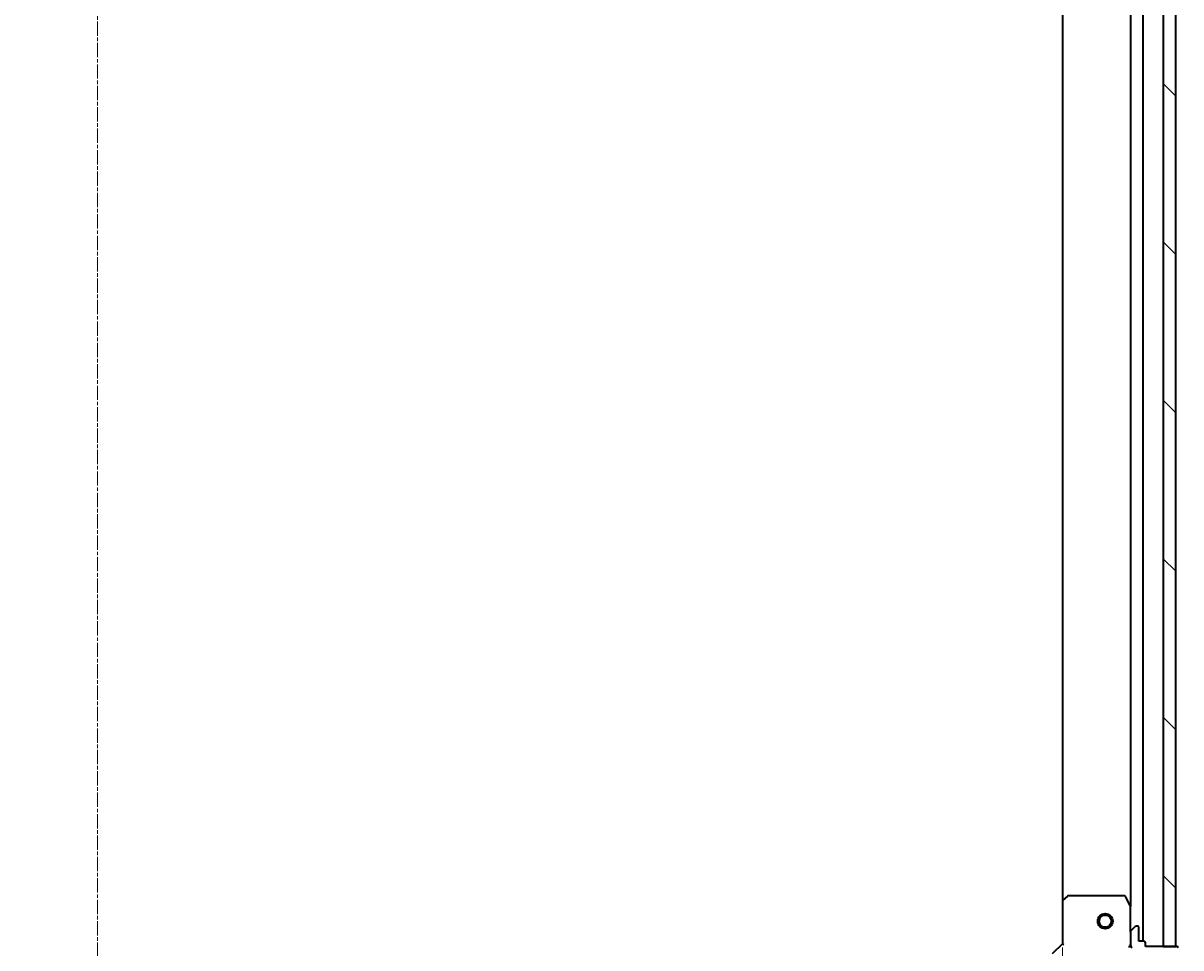
# Model space of a CAD drawing. Units: millimetres. Extents: x 7 to 8464, y 4 to 1971.
# Drawn here: x 2336 to 2565, y 438 to 621 of the extents above; entities that cross this region are included whole.
import ezdxf

# ---------------------------------------------------------------- set-up
doc = ezdxf.new("R2010")
doc.units = ezdxf.units.MM
doc.header["$LTSCALE"] = 0.5
doc.linetypes.add('CHAIN', pattern=[0.35429999999999995, 0.2362, -0.0295, 0.0591, -0.0295])
doc.layers.get('Defpoints').update_dxf_attribs({"lineweight": 25})
for name, color, linetype, lineweight in [('Centerline (ISO)', 131, 'Continuous', 18), ('Dimension (ISO)', 7, 'Continuous', 18), ('Hatch (ISO)', 1, 'Continuous', 18), ('Visible (ISO)', 7, 'Continuous', 35)]:
    doc.layers.add(name, color=color, linetype=linetype, lineweight=lineweight)
doc.styles.add('Note Text (TK)', font='MS PGothic.ttf')
doc.dimstyles.new('Default - Method 1b (TK)', dxfattribs={"dimscale": 0.5, "dimtxt": 2.5, "dimasz": 2.5, "dimexe": 1, "dimexo": 1.499999999999999, "dimgap": 1, "dimtad": 1, "dimdsep": 46, "dimtxsty": 'Note Text (TK)', "dimblk": 'OPEN', "dimcen": 0.09, "dimdle": 5, "dimclrd": 100, "dimclre": 100, "dimclrt": 7, "dimadec": 1, "dimazin": 1, "dimtfac": 1, "dimtmove": 0, "dimatfit": 3, "dimldrblk": 'OPEN', "dimfxl": 1, "dimtolj": 1, "dimlwd": -1, "dimlwe": -1, "dimarcsym": 0})

# ---------------------------------------------------------------- blocks, each defined once
blk = doc.blocks.new('_Open')
at = {"color": 0, "linetype": 'ByBlock', "lineweight": -2}
for p, q in [((-1, 0.1666666666666666), (0, 0)), ((-1, -0.1666666666666666), (0, 0)), ((0, 0), (-1, 0))]:
    blk.add_line(p, q, dxfattribs=at)
blk = doc.blocks.new('*D34')
at = {"layer": 'Defpoints', "color": 0}
for p in [(2158.87364155757, 438.3630498680323), (2541.873641557574, 438.3630498680313), (2541.873641557574, 347.054142080198)]:
    blk.add_point(p, dxfattribs=at)
at = {"layer": 'Dimension (ISO)', "color": 100}
for p, q in [((2158.87364155757, 437.6130498680323), (2158.87364155757, 346.554142080198)), ((2541.873641557574, 437.6130498680312), (2541.873641557574, 346.554142080198)), ((2168.87364155757, 347.054142080198), (2531.873641557574, 347.054142080198))]:
    blk.add_line(p, q, dxfattribs=at)
at = {"layer": 'Dimension (ISO)', "color": 100, "xscale": 10, "yscale": 10, "zscale": 10, "rotation": 180}
blk.add_blockref('_Open', (2158.87364155757, 347.054142080198), dxfattribs=at)
at = {"layer": 'Dimension (ISO)', "color": 100, "xscale": 10, "yscale": 10, "zscale": 10}
blk.add_blockref('_Open', (2541.873641557574, 347.054142080198), dxfattribs=at)
at = {"layer": 'Dimension (ISO)', "color": 7, "insert": (2332.646539284844, 358.769142080198), "char_height": 1.25, "attachment_point": 4, "style": 'Note Text (TK)'}
blk.add_mtext('\\A1;\\fMS PGothic|b0|i0;{\\H17.4300;383}', dxfattribs=at)

msp = doc.modelspace()

# ---------------------------------------------------------------- hatches: boundary and pattern name
at = {"layer": 'Hatch (ISO)'}
h = msp.add_hatch(dxfattribs=at)
h.set_pattern_fill('ANSI31', color=256, scale=177.8, angle=90.00021045915, style=0)
h.set_pattern_definition([(135.0002104591499, (111.25, -52.00000000000005), (-15.71539048570035, -15.71550593782965), [])])
h.paths.add_polyline_path([(2564.37364155757, 817.8630498680305), (2561.87364155757, 817.8630498680305), (2561.873641557574, 437.8630498680305), (2564.373641557574, 437.8630498680306)])
h = msp.add_hatch(dxfattribs=at)
h.set_pattern_fill('ANSI31', color=256, scale=177.8, angle=14.99997778074499, style=0)
h.set_pattern_definition([(59.999977780745, (111.25, -52.00000000000005), (-19.24741028968957, 11.11250746413032), [])])
edge = h.paths.add_edge_path()
edge.add_ellipse((2539.959427995202, 421.8630498680311), major_axis=(-0.7071067811865565, 0.7071067811865392), ratio=1, start_angle=269.9999999999993, end_angle=314.9999999999993)
edge.add_line((2539.959427995202, 422.8630498680311), (2537.580748338761, 422.863049868031))
edge.add_ellipse((2537.580748338761, 422.3630498680311), major_axis=(-0.5000000000000006, -5.1e-15), ratio=1, start_angle=269.9999999999994, end_angle=314.9999999999965)
edge.add_line((2537.227194948167, 422.7166032586244), (2536.520088166981, 422.0094964774378))
edge.add_ellipse((2536.873641557574, 421.6559430868445), major_axis=(-0.3535533905932716, -0.3535533905932787), ratio=1, start_angle=270.0000000000023, end_angle=315.0000000000035)
edge.add_line((2536.373641557574, 421.6559430868445), (2536.373641557574, 421.4630498680311))
edge.add_ellipse((2536.673641557575, 421.463049868031), major_axis=(8e-16, -0.299999999999998), ratio=1, start_angle=269.9999999999998, end_angle=359.9999999999998)
edge.add_line((2536.673641557575, 421.163049868031), (2539.373641557574, 421.1630498680311))
edge.add_line((2539.373641557574, 421.1630498680311), (2539.373641557574, 420.1630498680311))
edge.add_ellipse((2539.673641557574, 420.1630498680311), major_axis=(8e-16, -0.3000000000000003), ratio=1, start_angle=269.9999999999998, end_angle=359.9999999999998)
edge.add_line((2539.673641557574, 419.863049868031), (2540.373641557574, 419.863049868031))
edge.add_line((2540.373641557574, 419.863049868031), (2540.373641557574, 413.6630498680311))
edge.add_ellipse((2540.673641557575, 413.6630498680311), major_axis=(5.3e-15, -0.3000000000000014), ratio=1, start_angle=270.0000000000058, end_angle=359.999999999999)
edge.add_line((2540.673641557575, 413.3630498680311), (2541.373641557574, 413.363049868031))
edge.add_line((2541.373641557575, 413.363049868031), (2541.373641557575, 413.1630498680311))
edge.add_ellipse((2541.673641557574, 413.1630498680311), major_axis=(5.3e-15, -0.3000000000000014), ratio=1, start_angle=269.999999999999, end_angle=359.999999999999)
edge.add_line((2541.673641557574, 412.8630498680311), (2545.373641557574, 412.8630498680311))
edge.add_ellipse((2545.373641557574, 432.863049868031), major_axis=(20, 2.156e-13), ratio=1, start_angle=270, end_angle=359.9999999999999)
edge.add_line((2565.373641557574, 432.8630498680314), (2565.373641557574, 436.5630498680314))
edge.add_ellipse((2565.073641557574, 436.5630498680313), major_axis=(-3e-15, 0.299999999999998), ratio=1, start_angle=269.9999999999994, end_angle=359.9999999999994)
edge.add_line((2565.073641557574, 436.8630498680313), (2564.873641557574, 436.8630498680313))
edge.add_line((2564.873641557574, 436.8630498680313), (2564.873641557574, 437.5630498680313))
edge.add_ellipse((2564.573641557574, 437.5630498680313), major_axis=(-8e-16, 0.299999999999998), ratio=1, start_angle=269.9999999999998, end_angle=359.9999999999998)
edge.add_line((2564.573641557574, 437.8630498680313), (2558.373641557575, 437.8630498680313))
edge.add_line((2558.373641557574, 437.8630498680313), (2558.373641557574, 438.5630498680312))
edge.add_ellipse((2558.073641557574, 438.5630498680312), major_axis=(-3e-15, 0.299999999999998), ratio=1, start_angle=269.9999999999994, end_angle=359.9999999999994)
edge.add_line((2558.073641557574, 438.8630498680313), (2557.073641557574, 438.8630498680313))
edge.add_line((2557.073641557574, 438.8630498680313), (2557.073641557574, 441.5630498680313))
edge.add_ellipse((2556.773641557574, 441.5630498680313), major_axis=(-8e-16, 0.299999999999998), ratio=1, start_angle=269.9999999999998, end_angle=359.9999999999998)
edge.add_line((2556.773641557574, 441.8630498680313), (2556.58074833876, 441.8630498680313))
edge.add_ellipse((2556.580748338761, 441.3630498680312), major_axis=(-0.4999999999999983, -5.1e-15), ratio=1, start_angle=269.9999999999994, end_angle=314.9999999999965)
edge.add_line((2556.227194948168, 441.7166032586246), (2555.520088166981, 441.0094964774379))
edge.add_ellipse((2555.873641557574, 440.6559430868447), major_axis=(-0.3535533905932695, -0.3535533905932777), ratio=1, start_angle=270.0000000000022, end_angle=315.0000000000034)
edge.add_line((2555.373641557574, 440.6559430868447), (2555.373641557574, 438.2772634304044))
edge.add_ellipse((2556.373641557574, 438.2772634304044), major_axis=(7.9e-15, -0.9999999999999941), ratio=1, start_angle=269.9999999999975, end_angle=314.9999999999995)
edge.add_line((2555.666534776388, 437.5701566492177), (2561.644519555751, 431.5921718698546))
edge.add_ellipse((2561.290966165158, 431.2386184792614), major_axis=(0.3535533905932768, -0.3535533905932672), ratio=1, start_angle=39.17289348888221, end_angle=90.0000000000021, ccw=False)
edge.add_ellipse((2545.373641557574, 432.863049868031), major_axis=(-1.675194869668805, -16.41474100157036), ratio=1, start_angle=11.65421302223848, end_angle=90.00000000000011, ccw=False)
edge.add_ellipse((2546.998072946344, 416.9457252604478), major_axis=(-0.4974163939869797, -0.050763480899065), ratio=1, start_angle=39.17289348887732, end_angle=89.99999999999773, ccw=False)
edge.add_line((2546.644519555751, 416.5921718698545), (2540.666534776387, 422.5701566492177))

# ---------------------------------------------------------------- linework, layer by layer
at = {"layer": 'Centerline (ISO)', "linetype": 'CHAIN', "ltscale": 23.99096870422363}
msp.add_line((2350.373641557576, 859.3630498680308), (2350.373641557574, 396.3630498680284), dxfattribs=at)
at = {"layer": 'Visible (ISO)'}
for p, q in [((2557.873641557574, 438.8630498680321), (2557.87364155757, 816.8630498680293)), ((2561.87364155757, 817.8630498680297), (2561.873641557574, 437.8630498680313)), ((2564.373641557574, 437.8630498680314), (2564.373641557569, 817.8630498680297)), ((2541.87364155757, 808.9264473332903), (2541.873641557574, 446.7996524027704)), ((2555.37364155757, 809.933870261279), (2555.373641557574, 445.7922294747821)), ((2541.873641557574, 446.7996524027697), (2541.873641557574, 438.3630498680312)), ((2542.787203239241, 447.782402917026), (2541.968985162862, 447.0190054517646)), ((2554.188231360949, 447.8630498680313), (2542.991859633953, 447.8630498680312)), ((2555.341969714874, 445.9263935534313), (2554.456559518249, 447.6972139466813)), ((2555.373641557574, 440.6559430868448), (2555.373641557574, 445.7922294747813)), ((2556.227194948168, 441.7166032586244), (2555.520088166981, 441.009496477438)), ((2556.773641557574, 441.8630498680313), (2556.580748338761, 441.8630498680312)), ((2557.073641557574, 438.8630498680313), (2557.073641557574, 441.5630498680313)), ((2555.373641557574, 440.6559430868447), (2555.373641557574, 438.2772634304043)), ((2558.073641557574, 438.8630498680312), (2557.073641557574, 438.8630498680312)), ((2541.873641557574, 438.3630498680312), (2539.873641557575, 436.3630498680311)), ((2541.873641557574, 438.3630498680311), (2542.173641557575, 438.2387857993192)), ((2555.023375811061, 437.8630498680338), (2555.373641557574, 437.8630498680313)), ((2555.373641557574, 437.8630498680313), (2555.373641557574, 438.277144584185)), ((2555.46346183645, 437.8630498680313), (2555.373641557574, 437.8630498680313)), ((2558.373641557575, 437.8630498680313), (2558.373641557575, 438.5630498680312)), ((2564.573641557574, 437.8630498680313), (2558.373641557575, 437.8630498680313)), ((2561.873641557574, 437.8630498680313), (2564.373641557574, 437.8630498680314))]:
    msp.add_line(p, q, dxfattribs=at)
for radius in [1.500000000000008, 1.193275000000007]:
    msp.add_circle((2550.373641557574, 442.8630498680305), radius, dxfattribs=at)
for centre, radius, start, end in [((2542.173641557575, 446.7996524027697), 0.3000000000000002, 133.0148572051987, 180), ((2542.991859633953, 447.5630498680311), 0.3000000000000028, 90, 133.0148572051987), ((2554.188231360949, 447.5630498680313), 0.3000000000000005, 26.56505117707791, 90), ((2555.073641557574, 445.7922294747813), 0.3000000000000006, 0, 26.56505117707791), ((2556.580748338761, 441.3630498680312), 0.5000000000000004, 90, 134.9999999999953), ((2556.773641557574, 441.5630498680313), 0.3000000000000002, 0, 90), ((2555.873641557574, 440.6559430868447), 0.4999999999999999, 134.9999999999894, 180), ((2558.073641557574, 438.5630498680312), 0.3000000000000002, 0, 90), ((2556.373641557575, 438.2772634304044), 1, 180, 225.0000000000046), ((2564.573641557574, 437.5630498680313), 0.3000000000000002, 0, 90)]:
    msp.add_arc(centre, radius, start, end, dxfattribs=at)

# ---------------------------------------------------------------- dimensions: what is measured, and where the dimension line sits
at = {"layer": 'Dimension (ISO)', "color": 100}
dim = msp.add_linear_dim(base=(2541.873641557574, 347.054142080198), p1=(2158.87364155757, 438.3630498680323), p2=(2541.873641557574, 438.3630498680313), angle=180, text='\\fMS PGothic|b0|i0;{\\H17.4300;<>}', dimstyle='Default - Method 1b (TK)', override={"dimasz": 20, "dimgap": 6, "dimdec": 0, "dimtol": 0, "dimlim": 0, "dimtp": 0, "dimtm": 0, "dimtdec": 0, "dimtofl": 0, "dimatfit": 1}, dxfattribs=at)
dim.commit()
dim.dimension.update_dxf_attribs({"geometry": '*D34', "text_midpoint": (2350.373641557572, 347.054142080198), "dimtype": 160})

doc.saveas('drawing.dxf')
